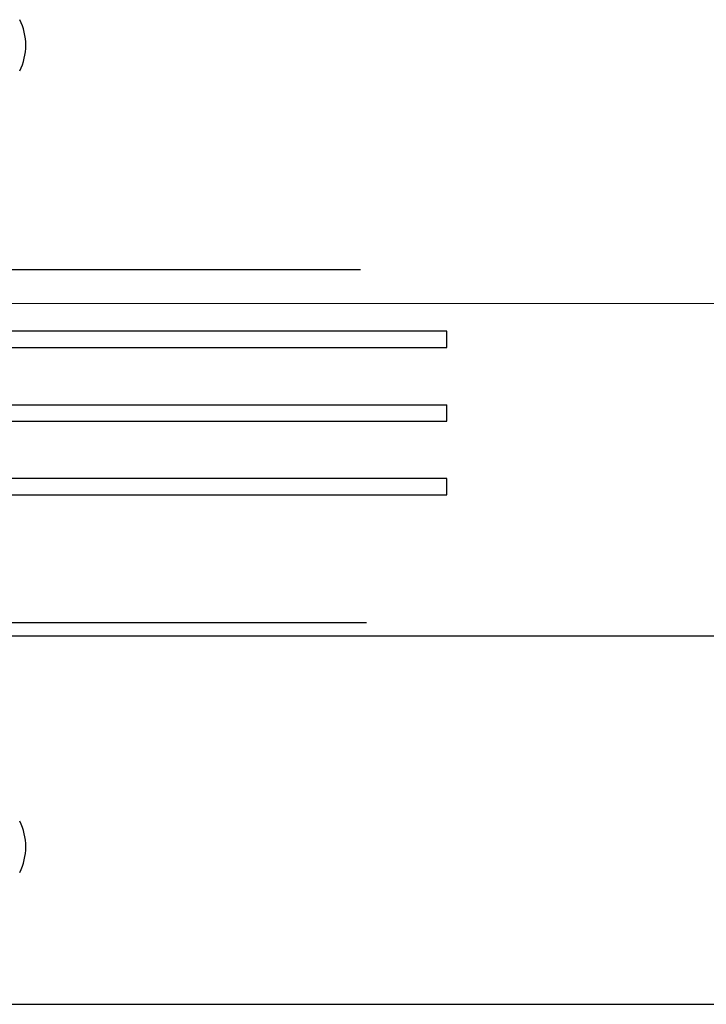
# Model space of a CAD drawing. Units: millimetres. Extents: x 319 to 1603, y 256 to 1321.
# Drawn here: x 1029 to 1196, y 657 to 898 of the extents above; entities that cross this region are included whole.
import ezdxf

# ---------------------------------------------------------------- set-up
doc = ezdxf.new("R2010")
doc.units = ezdxf.units.MM
doc.linetypes.add('SLD-Solid', pattern=[0])
doc.layers.add('CenBlock', color=6, linetype='Continuous')
doc.layers.add('Nana', color=4, linetype='Continuous')

msp = doc.modelspace()

# ---------------------------------------------------------------- linework, layer by layer
for p, q in [((1133.08, 821.86), (942.39, 821.86)), ((950.39, 817.86), (1133.08, 817.86)), ((942.39, 803.86), (1133.08, 803.86)), ((1133.08, 799.86), (1133.08, 803.86)), ((942.39, 799.86), (1133.08, 799.86)), ((1133.08, 785.86), (950.39, 785.86)), ((942.39, 781.86), (1133.08, 781.86))]:
    msp.add_line(p, q)
at = {"ltscale": 0.3}
for p, q in [((1133.08, 817.86), (1133.08, 821.86)), ((1133.08, 781.86), (1133.08, 785.86))]:
    msp.add_line(p, q, dxfattribs=at)
at = {"layer": 'CenBlock', "linetype": 'SLD-Solid'}
for p, q in [((924.39, 747.36), (1472.55, 747.36)), ((881, 657.36), (1472.34, 657.36))]:
    msp.add_line(p, q, dxfattribs=at)
at = {"layer": 'Nana'}
for p, q in [((945.36, 836.86), (1112.05, 836.86)), ((1365.37, 828.6), (957.39, 828.52)), ((946.88, 750.66), (1113.45, 750.66))]:
    msp.add_line(p, q, dxfattribs=at)
for centre in [(1016.54, 891.69), (1016.54, 695.84)]:
    msp.add_arc(centre, 13.77, 333.0085, 26.9915, dxfattribs=at)

doc.saveas('drawing.dxf')
